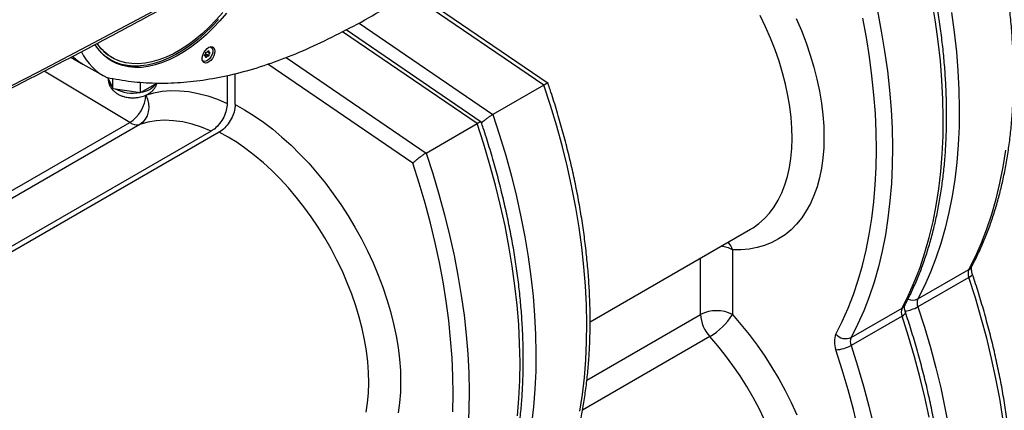
# Model space of a CAD drawing. Units: millimetres. Extents: x -4088 to -3555, y -4502 to -4108.
# Drawn here: x -4002 to -3980, y -4203 to -4194 of the extents above; entities that cross this region are included whole.
import ezdxf

# ---------------------------------------------------------------- set-up
doc = ezdxf.new("R2010")
doc.units = ezdxf.units.MM

msp = doc.modelspace()

# ---------------------------------------------------------------- linework, layer by layer
at = {"color": 8, "linetype": 'Continuous', "lineweight": 25}
for p, q in [((-3990.32443, -4195.71182), (-3993.32616, -4193.66385)), ((-3994.42989, -4194.33583), (-3991.4558, -4196.36495)), ((-3991.80935, -4196.56905), (-3994.8008, -4194.52809)), ((-3997.86094, -4195.06343), (-3997.85527, -4195.06666)), ((-3997.7847, -4195.0743), (-3997.8477, -4195.03841)), ((-3997.83761, -4195.01751), (-3997.77032, -4195.05585)), ((-3997.75159, -4195.006), (-3997.80359, -4194.97638)), ((-3997.77032, -4194.95864), (-3997.781, -4194.95256)), ((-3997.83579, -4195.08845), (-3997.82216, -4195.09621)), ((-3993.23357, -4197.45002), (-3996.45814, -4195.25)), ((-3996.04673, -4195.10306), (-3992.94072, -4197.22218)), ((-3999.52574, -4196.54369), (-4001.42876, -4195.4053)), ((-4010.9055, -4203.11308), (-3999.52574, -4196.54369)), ((-3999.29788, -4196.58528), (-4010.83052, -4203.24293)), ((-3986.84193, -4200.81067), (-3986.84193, -4199.5549)), ((-3989.36995, -4202.27006), (-3986.84193, -4200.81067)), ((-3986.63658, -4201.29988), (-3989.46794, -4202.93438))]:
    msp.add_line(p, q, dxfattribs=at)
at = {"color": 7, "linetype": 'Continuous', "lineweight": 25}
for p, q in [((-3990.23229, -4195.67702), (-3993.25817, -4193.61257)), ((-3991.71721, -4196.53425), (-3994.71838, -4194.48665)), ((-3997.84403, -4195.06802), (-3997.86118, -4195.05825)), ((-3997.7931, -4194.96796), (-3997.76283, -4194.9852)), ((-3997.71682, -4194.87455), (-3997.73699, -4194.86306)), ((-4000.83359, -4195.0943), (-4000.59416, -4195.23069)), ((-4000.56524, -4195.24774), (-4000.10256, -4195.51129)), ((-3999.96034, -4195.14577), (-3999.94255, -4195.1559)), ((-3999.91285, -4195.10377), (-3999.90929, -4195.1058)), ((-3997.91022, -4195.16718), (-3997.89005, -4195.17867)), ((-3997.36014, -4195.50469), (-3997.36014, -4196.12081)), ((-3997.18337, -4196.14579), (-3997.18337, -4195.46565)), ((-4000.00996, -4195.55473), (-3999.9837, -4195.60983)), ((-4000.0034, -4195.56848), (-4000.0034, -4195.57255)), ((-3999.9837, -4195.60983), (-3999.89946, -4195.78657)), ((-3999.89946, -4195.78657), (-3999.89946, -4195.57284)), ((-3999.28493, -4195.87909), (-3999.28493, -4195.65331)), ((-3999.0619, -4195.74861), (-3998.93648, -4195.67523)), ((-3990.32443, -4195.71182), (-3991.4558, -4196.36495)), ((-3990.23023, -4195.6814), (-3990.22976, -4195.67952)), ((-3999.89946, -4195.78657), (-3999.5922, -4195.83283)), ((-3999.5922, -4195.83283), (-3999.28493, -4195.87909)), ((-3999.28493, -4195.87909), (-3999.0619, -4195.74861)), ((-3992.94072, -4197.22218), (-3991.80935, -4196.56905)), ((-3991.71515, -4196.53863), (-3991.71469, -4196.53674)), ((-3997.7137, -4196.7356), (-4009.52824, -4203.55599)), ((-3997.53692, -4196.75874), (-4009.38797, -4203.6002)), ((-3989.29785, -4200.97267), (-3985.7308, -4198.91346)), ((-3986.13482, -4199.37207), (-3986.13482, -4200.81067)), ((-3982.01493, -4200.46369), (-3980.88356, -4199.81056)), ((-3980.82119, -4199.7456), (-3980.82321, -4199.74948)), ((-3980.88356, -4199.98553), (-3982.01493, -4200.63866)), ((-3983.49986, -4201.32092), (-3982.36849, -4200.66779)), ((-3982.30611, -4200.60283), (-3982.30813, -4200.60671)), ((-3982.36849, -4200.84276), (-3983.49986, -4201.49589))]:
    msp.add_line(p, q, dxfattribs=at)
at = {"color": 7, "linetype": 'Continuous', "lineweight": 25, "flags": 128}
for points in [[(-4006.57958, -4197.9027), (-4005.30541, -4197.29357), (-4004.04294, -4196.67636), (-4002.79235, -4196.05115), (-4001.55378, -4195.41802), (-4000.32737, -4194.77703), (-3999.11329, -4194.12828), (-3997.91168, -4193.47184), (-3996.72268, -4192.80779), (-3995.54643, -4192.13621), (-3994.38309, -4191.45718), (-3993.2328, -4190.77078), (-3992.09569, -4190.07711), (-3990.97189, -4189.37623), (-3989.86156, -4188.66824), (-3988.76482, -4187.95323), (-3987.68181, -4187.23128), (-3986.61266, -4186.50247), (-3985.55749, -4185.76691)], [(-3982.36849, -4200.66779), (-3982.22246, -4200.37878), (-3982.08859, -4200.07673), (-3981.96705, -4199.76206), (-3981.85802, -4199.43521), (-3981.76164, -4199.09663), (-3981.67805, -4198.7468), (-3981.60736, -4198.38619), (-3981.54968, -4198.01532), (-3981.50509, -4197.63469), (-3981.47364, -4197.24483), (-3981.45538, -4196.84629), (-3981.45033, -4196.43962), (-3981.45851, -4196.02538), (-3981.4799, -4195.60416), (-3981.51446, -4195.17653), (-3981.56217, -4194.74309), (-3981.62293, -4194.30443), (-3981.69668, -4193.86119)], [(-3997.37472, -4194.11299), (-3997.52077, -4194.28356), (-3997.67198, -4194.44395), (-3997.82746, -4194.59325), (-3997.98631, -4194.73056), (-3998.14761, -4194.85511), (-3998.31042, -4194.96616), (-3998.47379, -4195.06307), (-3998.63677, -4195.14528), (-3998.79841, -4195.2123), (-3998.95778, -4195.26375), (-3999.11395, -4195.29933), (-3999.26601, -4195.31883), (-3999.41307, -4195.32213), (-3999.55428, -4195.30923), (-3999.68881, -4195.28019), (-3999.8159, -4195.23518), (-3999.93478, -4195.17446), (-4000.04479, -4195.09839), (-4000.14526, -4195.00741), (-4000.23563, -4194.90205), (-4000.29552, -4194.81544)], [(-3997.4594, -4194.09762), (-3997.60554, -4194.26454), (-3997.75667, -4194.42098), (-3997.91187, -4194.56599), (-3998.07022, -4194.69871), (-3998.23077, -4194.81834), (-3998.39254, -4194.92416), (-3998.55457, -4195.01553), (-3998.71589, -4195.09191), (-3998.87552, -4195.15283), (-3999.03251, -4195.19794), (-3999.18592, -4195.22696), (-3999.33482, -4195.23971), (-3999.47832, -4195.23612), (-3999.61556, -4195.21622), (-3999.74571, -4195.18011), (-3999.86799, -4195.12803), (-3999.98168, -4195.06027), (-4000.08608, -4194.97725), (-4000.18057, -4194.87947), (-4000.24919, -4194.79021)], [(-3982.91469, -4194.06708), (-3982.82806, -4194.51431), (-3982.75431, -4194.95756), (-3982.69354, -4195.39621), (-3982.64584, -4195.82965), (-3982.61127, -4196.25728), (-3982.58988, -4196.67851), (-3982.5817, -4197.09275), (-3982.58675, -4197.49942), (-3982.60501, -4197.89796), (-3982.63646, -4198.28782), (-3982.68105, -4198.66845), (-3982.73873, -4199.03932), (-3982.80942, -4199.39993), (-3982.89301, -4199.74976), (-3982.98939, -4200.08834), (-3983.09842, -4200.41519), (-3983.21996, -4200.72986), (-3983.35383, -4201.03191), (-3983.49986, -4201.32092)], [(-3981.26938, -4194.10033), (-3981.20861, -4194.53898), (-3981.16091, -4194.97242), (-3981.12634, -4195.40006), (-3981.10496, -4195.82128), (-3981.09678, -4196.23552), (-3981.10182, -4196.64219), (-3981.12008, -4197.04073), (-3981.15153, -4197.43059), (-3981.19613, -4197.81122), (-3981.25381, -4198.18209), (-3981.32449, -4198.5427), (-3981.40808, -4198.89253), (-3981.50446, -4199.23111), (-3981.6135, -4199.55796), (-3981.73504, -4199.87263), (-3981.86891, -4200.17468), (-3982.01493, -4200.46369)], [(-3997.55195, -4194.25315), (-3997.70209, -4194.41289), (-3997.85649, -4194.56165), (-3998.01427, -4194.69857), (-3998.17451, -4194.82284), (-3998.33628, -4194.93376), (-3998.49865, -4195.03067), (-3998.66067, -4195.11302), (-3998.82141, -4195.18032), (-3998.97994, -4195.2322), (-3999.13533, -4195.26835), (-3999.28669, -4195.28855), (-3999.43314, -4195.2927), (-3999.57383, -4195.28077), (-3999.70795, -4195.25282), (-3999.83471, -4195.20903), (-3999.9534, -4195.14963), (-4000.06331, -4195.07499), (-4000.16381, -4194.98552), (-4000.19575, -4194.9518)], [(-3984.71618, -4194.23426), (-3984.60263, -4194.50373), (-3984.49986, -4194.77447), (-3984.40826, -4195.04549), (-3984.32814, -4195.31583), (-3984.25981, -4195.58452), (-3984.2035, -4195.85058), (-3984.15942, -4196.11306), (-3984.12772, -4196.37102), (-3984.10852, -4196.62352), (-3984.10189, -4196.86967), (-3984.10786, -4197.10856), (-3984.1264, -4197.33935), (-3984.15744, -4197.56121), (-3984.20087, -4197.77333), (-3984.25654, -4197.97495), (-3984.32425, -4198.16535), (-3984.40375, -4198.34383), (-3984.49476, -4198.50977), (-3984.59694, -4198.66256), (-3984.70994, -4198.80166), (-3984.83335, -4198.92656), (-3984.96671, -4199.03681), (-3985.10956, -4199.13201), (-3985.26137, -4199.21183), (-3985.42161, -4199.27598), (-3985.58969, -4199.32422), (-3985.76501, -4199.35638), (-3985.94694, -4199.37235), (-3986.13482, -4199.37207)], [(-3983.83635, -4201.24328), (-3983.69468, -4200.96309), (-3983.56465, -4200.67041), (-3983.44643, -4200.36562), (-3983.34018, -4200.04915), (-3983.24606, -4199.72141), (-3983.16418, -4199.38287), (-3983.09467, -4199.03397), (-3983.0376, -4198.67519), (-3982.99307, -4198.30701), (-3982.96113, -4197.92994), (-3982.94182, -4197.54449), (-3982.93517, -4197.15117), (-3982.94119, -4196.75053), (-3982.95987, -4196.34311), (-3982.99119, -4195.92945), (-3983.0351, -4195.51012), (-3983.09154, -4195.08569), (-3983.16044, -4194.65674), (-3983.24171, -4194.22384)], [(-3997.63422, -4194.96049), (-3997.64047, -4195.01237), (-3997.65867, -4195.06697), (-3997.68721, -4195.11942), (-3997.72354, -4195.16506), (-3997.76444, -4195.19984), (-3997.80628, -4195.22067), (-3997.84533, -4195.2257), (-3997.87813, -4195.21448), (-3997.90176, -4195.18801), (-3997.91413, -4195.14864), (-3997.91413, -4195.09987), (-3997.90176, -4195.04603), (-3997.87813, -4194.9919), (-3997.84533, -4194.9423), (-3997.80628, -4194.90163), (-3997.76444, -4194.87351), (-3997.72354, -4194.86044), (-3997.68721, -4194.86357), (-3997.65867, -4194.88262), (-3997.64047, -4194.91592), (-3997.63422, -4194.96049)], [(-3997.74849, -4194.86664), (-3997.72018, -4194.87278), (-3997.69533, -4194.89536), (-3997.68219, -4194.93216), (-3997.68219, -4194.9792), (-3997.69533, -4195.03138), (-3997.72018, -4195.08304), (-3997.75406, -4195.12858), (-3997.79328, -4195.16308), (-3997.83361, -4195.18279), (-3997.87066, -4195.18557), (-3997.90043, -4195.17113), (-3997.91301, -4195.15546)], [(-3997.85527, -4195.06666), (-3997.85773, -4195.06666), (-3997.85969, -4195.06554), (-3997.86094, -4195.06343), (-3997.86138, -4195.06051), (-3997.86094, -4195.0571), (-3997.85969, -4195.05351), (-3997.85773, -4195.0501), (-3997.85527, -4195.04722)], [(-3997.85527, -4195.06666), (-3997.85043, -4195.06623), (-3997.84606, -4195.06709), (-3997.84231, -4195.06919), (-3997.83932, -4195.07248), (-3997.83719, -4195.07683), (-3997.83599, -4195.08209), (-3997.83577, -4195.08808), (-3997.83654, -4195.09459)], [(-3997.83655, -4194.99738), (-3997.83677, -4194.9943), (-3997.83612, -4194.99078), (-3997.83466, -4194.98718), (-3997.83254, -4194.98386), (-3997.82996, -4194.98115), (-3997.82719, -4194.97932), (-3997.8245, -4194.97855), (-3997.82217, -4194.97893)], [(-3997.7847, -4194.95701), (-3997.78237, -4194.9539), (-3997.77968, -4194.95152), (-3997.77691, -4194.95011), (-3997.77433, -4194.9498), (-3997.77221, -4194.95064), (-3997.77075, -4194.95253), (-3997.7701, -4194.95529), (-3997.77032, -4194.95864)], [(-3997.77032, -4195.05585), (-3997.7701, -4195.05893), (-3997.77075, -4195.06245), (-3997.77221, -4195.06605), (-3997.77433, -4195.06937), (-3997.77691, -4195.07208), (-3997.77968, -4195.07391), (-3997.78237, -4195.07467), (-3997.7847, -4195.0743)], [(-3997.77032, -4194.95864), (-3997.77109, -4194.96514), (-3997.77087, -4194.97113), (-3997.76968, -4194.97639), (-3997.76755, -4194.98074), (-3997.76456, -4194.98403), (-3997.76081, -4194.98614), (-3997.75644, -4194.98699), (-3997.75159, -4194.98656)], [(-3997.75159, -4194.98656), (-3997.74913, -4194.98656), (-3997.74718, -4194.98768), (-3997.74592, -4194.9898), (-3997.74549, -4194.99271), (-3997.74592, -4194.99613), (-3997.74718, -4194.99972), (-3997.74913, -4195.00312), (-3997.75159, -4195.006)], [(-3997.82216, -4195.09621), (-3997.8245, -4195.09932), (-3997.82719, -4195.1017), (-3997.82996, -4195.10312), (-3997.83253, -4195.10342), (-3997.83466, -4195.10259), (-3997.83612, -4195.10069), (-3997.83677, -4195.09794), (-3997.83654, -4195.09459)], [(-3989.52696, -4202.95808), (-3989.46928, -4202.5872), (-3989.42468, -4202.20657), (-3989.39323, -4201.81672), (-3989.37497, -4201.41818), (-3989.36993, -4201.01151), (-3989.3781, -4200.59727), (-3989.39949, -4200.17604), (-3989.43406, -4199.74841), (-3989.48176, -4199.31497), (-3989.54253, -4198.87632), (-3989.61628, -4198.43307), (-3989.70291, -4197.98584), (-3989.8023, -4197.53524), (-3989.91431, -4197.08191), (-3990.03879, -4196.62648), (-3990.17556, -4196.16957), (-3990.32443, -4195.71182)], [(-3999.16579, -4195.93508), (-3999.12938, -4196.02603), (-3999.10795, -4196.12133), (-3999.10234, -4196.21731), (-3999.11275, -4196.3103), (-3999.13878, -4196.3967), (-3999.17944, -4196.47321), (-3999.23316, -4196.53689), (-3999.29788, -4196.58528)], [(-3999.16579, -4195.93508), (-3998.99009, -4195.88386), (-3998.80632, -4195.85055), (-3998.61523, -4195.83528), (-3998.41759, -4195.83811), (-3998.21422, -4195.85903), (-3998.00593, -4195.89796), (-3997.79358, -4195.95473), (-3997.57802, -4196.02911), (-3997.36014, -4196.12081)], [(-3997.18337, -4196.14579), (-3996.97346, -4196.26198), (-3996.76368, -4196.39265), (-3996.55477, -4196.53732), (-3996.34749, -4196.69547), (-3996.14258, -4196.86654), (-3995.94077, -4197.0499), (-3995.7428, -4197.2449), (-3995.54938, -4197.45084), (-3995.3612, -4197.66697), (-3995.17894, -4197.89252), (-3995.00326, -4198.12668), (-3994.83478, -4198.36859), (-3994.67412, -4198.61741), (-3994.52185, -4198.87222), (-3994.37852, -4199.13211), (-3994.24464, -4199.39614), (-3994.1207, -4199.66338), (-3994.00715, -4199.93285), (-3993.90438, -4200.20358), (-3993.81278, -4200.47461), (-3993.73266, -4200.74495), (-3993.66433, -4201.01363), (-3993.60802, -4201.27969), (-3993.56394, -4201.54218), (-3993.53224, -4201.80013), (-3993.51304, -4202.05264), (-3993.50641, -4202.29878), (-3993.51238, -4202.53768), (-3993.53092, -4202.76847), (-3993.56196, -4202.99032)], [(-3991.4558, -4196.36495), (-3991.30693, -4196.8227), (-3991.17016, -4197.27961), (-3991.04568, -4197.73504), (-3990.93367, -4198.18837), (-3990.83428, -4198.63897), (-3990.74765, -4199.0862), (-3990.6739, -4199.52945), (-3990.61313, -4199.9681), (-3990.56543, -4200.40154), (-3990.53086, -4200.82917), (-3990.50948, -4201.2504), (-3990.5013, -4201.66463), (-3990.50634, -4202.0713), (-3990.5246, -4202.46984), (-3990.55605, -4202.8597), (-3990.60065, -4203.24033)], [(-3997.7137, -4196.7356), (-3997.92868, -4196.64893), (-3998.14086, -4196.58122), (-3998.34918, -4196.53282), (-3998.55262, -4196.50395), (-3998.75017, -4196.49477), (-3998.94085, -4196.50532), (-3999.12372, -4196.53553), (-3999.29788, -4196.58528)], [(-3990.90961, -4203.0638), (-3990.87816, -4202.67395), (-3990.8599, -4202.27541), (-3990.85485, -4201.86874), (-3990.86303, -4201.4545), (-3990.88442, -4201.03327), (-3990.91899, -4200.60564), (-3990.96669, -4200.1722), (-3991.02745, -4199.73355), (-3991.1012, -4199.2903), (-3991.18784, -4198.84307), (-3991.28722, -4198.39247), (-3991.39924, -4197.93914), (-3991.52371, -4197.48371), (-3991.66048, -4197.0268), (-3991.80935, -4196.56905)], [(-3992.94072, -4197.22218), (-3992.79185, -4197.67993), (-3992.65508, -4198.13683), (-3992.53061, -4198.59227), (-3992.4186, -4199.0456), (-3992.31921, -4199.49619), (-3992.23258, -4199.94343), (-3992.15883, -4200.38668), (-3992.09806, -4200.82533), (-3992.05036, -4201.25877), (-3992.01579, -4201.6864), (-3991.9944, -4202.10763), (-3991.98622, -4202.52186), (-3991.99127, -4202.92853), (-3992.00953, -4203.32707)], [(-3980.88356, -4199.81056), (-3980.73754, -4199.52155), (-3980.60367, -4199.2195), (-3980.48213, -4198.90483), (-3980.37309, -4198.57798), (-3980.27671, -4198.23941), (-3980.19312, -4197.88957), (-3980.12244, -4197.52897), (-3980.06476, -4197.15809)], [(-3992.34634, -4202.9736), (-3992.33969, -4202.58029), (-3992.34571, -4202.17965), (-3992.36439, -4201.77222), (-3992.39571, -4201.35856), (-3992.43962, -4200.93924), (-3992.49606, -4200.51481), (-3992.56496, -4200.08586), (-3992.64623, -4199.65296), (-3992.73975, -4199.21671), (-3992.84539, -4198.77769), (-3992.96302, -4198.3365), (-3993.09247, -4197.89374), (-3993.23357, -4197.45002)], [(-3980.12784, -4203.1092), (-3980.19867, -4202.67191), (-3980.2821, -4202.23064), (-3980.378, -4201.78597), (-3980.48626, -4201.33852), (-3980.60671, -4200.88889), (-3980.73921, -4200.43769), (-3980.88356, -4199.98553)], [(-3982.01493, -4200.63866), (-3981.87058, -4201.09082), (-3981.73808, -4201.54202), (-3981.61763, -4201.99165), (-3981.50937, -4202.4391), (-3981.41347, -4202.88376), (-3981.33004, -4203.32504)], [(-3981.76702, -4203.08787), (-3981.86293, -4202.6432), (-3981.97118, -4202.19575), (-3982.09164, -4201.74612), (-3982.22413, -4201.29492), (-3982.36849, -4200.84276)], [(-3983.34018, -4203.36022), (-3983.44643, -4202.92108), (-3983.56465, -4202.4798), (-3983.69468, -4202.03698), (-3983.83635, -4201.59322)], [(-3983.49986, -4201.49589), (-3983.3555, -4201.94805), (-3983.22301, -4202.39925), (-3983.10255, -4202.84888), (-3982.9943, -4203.29633)]]:
    msp.add_lwpolyline(points, dxfattribs=at)
at = {"color": 8, "linetype": 'Continuous', "lineweight": 25, "flags": 128}
for points in [[(-3985.7308, -4198.91346), (-3985.67736, -4198.88109), (-3985.54554, -4198.787), (-3985.42324, -4198.6782), (-3985.31094, -4198.55511), (-3985.20908, -4198.41822), (-3985.11806, -4198.26807), (-3985.03825, -4198.10525), (-3984.96996, -4197.9304), (-3984.91346, -4197.74422), (-3984.86896, -4197.54744), (-3984.83666, -4197.34084), (-3984.81667, -4197.12522), (-3984.80907, -4196.90146), (-3984.8139, -4196.67041), (-3984.83113, -4196.43301), (-3984.8607, -4196.19019), (-3984.90249, -4195.9429), (-3984.95634, -4195.69212), (-3985.02202, -4195.43885), (-3985.09929, -4195.18408), (-3985.18784, -4194.92882), (-3985.28731, -4194.67407), (-3985.39733, -4194.42084), (-3985.51744, -4194.17014)], [(-3994.27348, -4202.97655), (-3994.24118, -4202.76995), (-3994.22119, -4202.55434), (-3994.21359, -4202.33057), (-3994.21842, -4202.09953), (-3994.23565, -4201.86213), (-3994.26522, -4201.6193), (-3994.30701, -4201.37201), (-3994.36086, -4201.12124), (-3994.42654, -4200.86796), (-3994.50381, -4200.61319), (-3994.59236, -4200.35793), (-3994.69183, -4200.10318), (-3994.80185, -4199.84996), (-3994.92196, -4199.59925), (-3995.0517, -4199.35206), (-3995.19055, -4199.10936), (-3995.33797, -4198.8721), (-3995.49338, -4198.64123), (-3995.65615, -4198.41764), (-3995.82565, -4198.20224), (-3996.00122, -4197.99586), (-3996.18214, -4197.79933), (-3996.36772, -4197.61342), (-3996.55722, -4197.43885), (-3996.74989, -4197.27633), (-3996.94496, -4197.1265), (-3997.14168, -4196.98993), (-3997.33926, -4196.86719), (-3997.53692, -4196.75874)], [(-3980.88356, -4199.98553), (-3980.85214, -4199.96553), (-3980.82807, -4199.94612), (-3980.81227, -4199.92804), (-3980.80534, -4199.91199), (-3980.80601, -4199.90206)], [(-3982.36849, -4200.84276), (-3982.33707, -4200.82276), (-3982.313, -4200.80335), (-3982.29719, -4200.78527), (-3982.29027, -4200.76922), (-3982.29093, -4200.75929)], [(-3986.13482, -4200.81067), (-3985.94629, -4201.02809), (-3985.76375, -4201.25495), (-3985.58788, -4201.49043), (-3985.4193, -4201.73367), (-3985.25864, -4201.9838), (-3985.10646, -4202.2399), (-3984.96332, -4202.50105), (-3984.82975, -4202.7663), (-3984.70622, -4203.03469)], [(-3985.42093, -4203.14747), (-3985.54335, -4202.89679), (-3985.67535, -4202.64984), (-3985.81639, -4202.40761), (-3985.96591, -4202.17104), (-3986.12333, -4201.94109), (-3986.28803, -4201.71866), (-3986.45934, -4201.50464), (-3986.63658, -4201.29988)]]:
    msp.add_lwpolyline(points, dxfattribs=at)
at = {"color": 7, "linetype": 'Continuous', "lineweight": 25}
for centre, radius, start, end in [((-4000.41452, -4183.26491), 12.58465, 296.905594, 303.76418), ((-3999.39231, -4194.20242), 1.04086, 214.48044, 239.993197), ((-3999.99669, -4194.25171), 1.14687, 226.021491, 240.281381), ((-3999.47382, -4194.43307), 1.24689, 205.628434, 243.881277), ((-3999.46038, -4194.26888), 1.00941, 229.485825, 240.310101), ((-3997.8943, -4195.00412), 0.05815, 312.160997, 6.653872), ((-3997.81757, -4194.94382), 0.03541, 262.533965, 338.126182), ((-3997.7893, -4195.10941), 0.03541, 82.537937, 158.120551), ((-3997.71257, -4195.04911), 0.05815, 132.156827, 186.651681), ((-3999.4244, -4194.1634), 1.13203, 242.824505, 274.871819), ((-3999.94496, -4195.88499), 0.78079, 302.47443, 356.322083), ((-3999.36688, -4196.31834), 0.27571, 234.817308, 284.493136), ((-3980.67058, -4199.89805), 0.23025, 157.66919, 202.33081), ((-3981.80195, -4200.55117), 0.23025, 157.66919, 202.33081), ((-3986.48838, -4201.49302), 0.76851, 62.609672, 117.390328), ((-3982.1555, -4200.75527), 0.23025, 157.66919, 202.33081), ((-3986.06622, -4200.77277), 0.77664, 182.797274, 222.743182), ((-3987.36831, -4200.04746), 1.45051, 300.29576, 328.253292), ((-3983.41039, -4201.41825), 0.4605, 157.66919, 202.33081), ((-3983.61721, -4201.0615), 0.28472, 219.674677, 294.34086), ((-3983.28687, -4201.4084), 0.23025, 157.66919, 202.33081), ((-3983.86936, -4200.84877), 0.74518, 272.538636, 299.726455)]:
    msp.add_arc(centre, radius, start, end, dxfattribs=at)
at = {"color": 8, "linetype": 'Continuous', "lineweight": 25}
for centre, radius, start, end in [((-3999.76555, -4195.55909), 0.23823, 183.23896, 228.811948), ((-3999.34182, -4195.36172), 0.51546, 277.560724, 322.300605), ((-3999.45234, -4195.03879), 0.85242, 242.445248, 280.430986), ((-3986.60522, -4199.51812), 0.49255, 17.247604, 40.110592), ((-3986.45632, -4199.95994), 0.67003, 61.325877, 84.21633), ((-3980.95947, -4199.6752), 0.15519, 299.282649, 331.404483), ((-3982.12936, -4200.23232), 0.25812, 245.849074, 296.31498), ((-3982.44439, -4200.53243), 0.15519, 299.282649, 331.404483), ((-3982.40649, -4199.93547), 0.80485, 277.490371, 299.110181)]:
    msp.add_arc(centre, radius, start, end, dxfattribs=at)
at = {"color": 7, "linetype": 'Continuous', "lineweight": 25}
for points, knots in [([(-4006.61161, -4197.97054), (-4006.36084, -4197.85205), (-4005.72121, -4197.54983), (-4004.70361, -4197.0562), (-4003.55764, -4196.49058), (-4002.42181, -4195.918), (-4001.29576, -4195.33885), (-4000.17974, -4194.7531), (-3999.07383, -4194.16083), (-3997.97817, -4193.5621), (-3996.89286, -4192.95696), (-3995.81802, -4192.34548), (-3994.75378, -4191.72772), (-3993.70023, -4191.10373), (-3992.6575, -4190.47359), (-3991.62569, -4189.83736), (-3990.60492, -4189.19509), (-3989.59527, -4188.54686), (-3988.59695, -4187.89268), (-3987.60965, -4187.23282), (-3986.63505, -4186.5666), (-3985.96127, -4186.10029), (-3985.61578, -4185.85447), (-3985.58757, -4185.8344)], [0, 0, 0, 0, 0.03264843, 0.0832738, 0.13390572, 0.18454396, 0.23518831, 0.2858386, 0.33649464, 0.38715627, 0.43782334, 0.48849573, 0.53917329, 0.58985594, 0.64054356, 0.69123607, 0.74193341, 0.7926355, 0.8433423, 0.89405378, 0.94476989, 0.99549063, 1, 1, 1, 1]), ([(-3980.82316, -4199.74939), (-3980.79817, -4199.7021), (-3980.72628, -4199.56608), (-3980.61559, -4199.33283), (-3980.49456, -4199.0464), (-3980.38437, -4198.74929), (-3980.28496, -4198.44201), (-3980.19651, -4198.1249), (-3980.11912, -4197.79836), (-3980.05288, -4197.4628), (-3979.99786, -4197.11864), (-3979.95412, -4196.76631), (-3979.9217, -4196.40623), (-3979.90063, -4196.03885), (-3979.89092, -4195.6646), (-3979.89256, -4195.28395), (-3979.90553, -4194.89735), (-3979.92982, -4194.50525), (-3979.96536, -4194.10811), (-3980.01211, -4193.7064), (-3980.06999, -4193.30059), (-3980.13894, -4192.89115), (-3980.21885, -4192.47855), (-3980.30961, -4192.06327), (-3980.41115, -4191.6458), (-3980.52321, -4191.22661), (-3980.6461, -4190.8062), (-3980.74793, -4190.48107), (-3980.81015, -4190.29624), (-3980.82508, -4190.25187)], [0, 0, 0, 0, 0.02050775, 0.05898981, 0.09750777, 0.13607511, 0.17468538, 0.21333197, 0.25200848, 0.29070889, 0.32942771, 0.36816007, 0.40690177, 0.44564922, 0.48439945, 0.52314953, 0.56189746, 0.60064189, 0.63938177, 0.67811638, 0.71684523, 0.75556804, 0.79428469, 0.83299519, 0.87169969, 0.91039839, 0.94909157, 0.98777957, 1, 1, 1, 1]), ([(-3982.30809, -4200.60662), (-3982.2831, -4200.55933), (-3982.21121, -4200.42331), (-3982.10051, -4200.19005), (-3981.97948, -4199.90363), (-3981.86929, -4199.60652), (-3981.76989, -4199.29924), (-3981.68144, -4198.98212), (-3981.60405, -4198.65559), (-3981.5378, -4198.32003), (-3981.48278, -4197.97587), (-3981.43904, -4197.62353), (-3981.40663, -4197.26346), (-3981.38555, -4196.89607), (-3981.37584, -4196.52183), (-3981.37748, -4196.14118), (-3981.39046, -4195.75458), (-3981.41474, -4195.36248), (-3981.45028, -4194.96534), (-3981.49703, -4194.56363), (-3981.55492, -4194.15782), (-3981.62386, -4193.74838), (-3981.70377, -4193.33578), (-3981.79454, -4192.9205), (-3981.89607, -4192.50303), (-3982.00813, -4192.08384), (-3982.13102, -4191.66342), (-3982.23284, -4191.33835), (-3982.29504, -4191.15357), (-3982.30995, -4191.10926)], [0, 0, 0, 0, 0.02050803, 0.05899064, 0.09750914, 0.13607703, 0.17468784, 0.21333498, 0.25201204, 0.29071299, 0.32943235, 0.36816527, 0.40690751, 0.44565551, 0.48440629, 0.52315691, 0.56190539, 0.60065037, 0.6393908, 0.67812595, 0.71685535, 0.7555787, 0.7942959, 0.83300695, 0.87171199, 0.91041123, 0.94910496, 0.9877935, 1, 1, 1, 1]), ([(-3994.71969, -4194.48732), (-3994.93638, -4194.59949), (-3995.36639, -4194.82209), (-3996.00289, -4195.09464), (-3996.62557, -4195.31793), (-3997.23426, -4195.48797), (-3997.8254, -4195.60501), (-3998.39931, -4195.67016), (-3998.95582, -4195.68343), (-3999.50025, -4195.6495), (-3999.8479, -4195.58505), (-4000.02275, -4195.55263)], [0, 0, 0, 0, 0.114997135, 0.228213525, 0.340076983, 0.451030973, 0.561529909, 0.670058492, 0.779027681, 0.888868037, 1, 1, 1, 1]), ([(-4000.0018, -4195.57409), (-4000.00159, -4195.59163), (-4000.00107, -4195.63488), (-3999.98186, -4195.70018), (-3999.94852, -4195.76686), (-3999.90274, -4195.8259), (-3999.84586, -4195.87727), (-3999.78083, -4195.91908), (-3999.71165, -4195.95078), (-3999.64685, -4195.97151), (-3999.5873, -4195.98452), (-3999.52501, -4195.99365), (-3999.47988, -4195.99497), (-3999.4534, -4195.99574)], [0, 0, 0, 0, 0.06970716, 0.17181799, 0.26805044, 0.36735489, 0.47008378, 0.57405149, 0.67308394, 0.76598246, 0.8334313, 0.90229944, 1, 1, 1, 1]), ([(-3999.4534, -4195.99574), (-3999.42098, -4195.99462), (-3999.37565, -4195.99306), (-3999.31044, -4195.98274), (-3999.25655, -4195.97057), (-3999.19499, -4195.95035), (-3999.13406, -4195.92293), (-3999.07532, -4195.88722), (-3999.02135, -4195.84306), (-3998.97512, -4195.79041), (-3998.93939, -4195.73409), (-3998.9258, -4195.69328), (-3998.91965, -4195.6748)], [0, 0, 0, 0, 0.1384099, 0.19347682, 0.28478652, 0.37895351, 0.4799638, 0.58530811, 0.6930783, 0.8016094, 0.91018734, 1, 1, 1, 1]), ([(-3990.23336, -4195.67873), (-3990.2363, -4195.67723), (-3990.24293, -4195.67386), (-3990.27396, -4195.68438), (-3990.3076, -4195.70267), (-3990.32443, -4195.71182)], [0, 0, 0, 0, 0.28548271, 0.64239335, 1, 1, 1, 1]), ([(-3990.22768, -4205.17851), (-3990.20269, -4205.13122), (-3990.1308, -4204.99519), (-3990.02011, -4204.76194), (-3989.89908, -4204.47551), (-3989.78889, -4204.1784), (-3989.68948, -4203.87112), (-3989.60103, -4203.55401), (-3989.52364, -4203.22747), (-3989.4574, -4202.89191), (-3989.40238, -4202.54775), (-3989.35864, -4202.19542), (-3989.32622, -4201.83534), (-3989.30515, -4201.46796), (-3989.29544, -4201.09372), (-3989.29708, -4200.71307), (-3989.31005, -4200.32646), (-3989.33434, -4199.93436), (-3989.36988, -4199.53723), (-3989.41663, -4199.13552), (-3989.47452, -4198.7297), (-3989.54346, -4198.32026), (-3989.62337, -4197.90766), (-3989.71413, -4197.49239), (-3989.81567, -4197.07491), (-3989.92773, -4196.65573), (-3990.05062, -4196.23531), (-3990.15243, -4195.91023), (-3990.21463, -4195.72546), (-3990.22955, -4195.68114)], [0, 0, 0, 0, 0.020508031, 0.058990634, 0.097509126, 0.13607701, 0.174687812, 0.213334947, 0.252011997, 0.290712943, 0.329432301, 0.368165208, 0.406907447, 0.44565544, 0.484406207, 0.523156823, 0.561905302, 0.600650268, 0.639390692, 0.678125842, 0.716855231, 0.755578578, 0.794295766, 0.833006814, 0.87171185, 0.910411086, 0.949104806, 0.987793344, 1, 1, 1, 1]), ([(-3997.36014, -4196.12081), (-3997.36409, -4196.16944), (-3997.37197, -4196.26672), (-3997.43348, -4196.42575), (-3997.52391, -4196.57085), (-3997.62323, -4196.67663), (-3997.68832, -4196.71906), (-3997.7137, -4196.7356)], [0, 0, 0, 0, 0.21622471, 0.43246237, 0.6482739, 0.86290672, 1, 1, 1, 1]), ([(-3997.18337, -4196.14579), (-3997.18493, -4196.17542), (-3997.18898, -4196.25229), (-3997.22975, -4196.38969), (-3997.30869, -4196.54061), (-3997.41372, -4196.67029), (-3997.4946, -4196.73412), (-3997.53552, -4196.75792), (-3997.53692, -4196.75874)], [0, 0, 0, 0, 0.13470102, 0.34947007, 0.56392524, 0.7781591, 0.99239127, 1, 1, 1, 1]), ([(-3991.4558, -4196.36495), (-3991.47484, -4196.37649), (-3991.51288, -4196.39954), (-3991.57761, -4196.44522), (-3991.64079, -4196.49419), (-3991.68718, -4196.53276), (-3991.7055, -4196.55081), (-3991.70912, -4196.55437)], [0, 0, 0, 0, 0.22151067, 0.44259021, 0.67487315, 0.93580948, 1, 1, 1, 1]), ([(-3991.71828, -4196.53596), (-3991.72123, -4196.53446), (-3991.72786, -4196.53109), (-3991.75889, -4196.5416), (-3991.79252, -4196.5599), (-3991.80935, -4196.56905)], [0, 0, 0, 0, 0.285482713, 0.642393346, 1, 1, 1, 1]), ([(-3991.71261, -4206.03574), (-3991.68762, -4205.98845), (-3991.61573, -4205.85242), (-3991.50503, -4205.61917), (-3991.384, -4205.33274), (-3991.27381, -4205.03563), (-3991.17441, -4204.72835), (-3991.08596, -4204.41124), (-3991.00857, -4204.0847), (-3990.94232, -4203.74914), (-3990.8873, -4203.40498), (-3990.84356, -4203.05265), (-3990.81115, -4202.69257), (-3990.79007, -4202.32519), (-3990.78036, -4201.95095), (-3990.782, -4201.5703), (-3990.79498, -4201.18369), (-3990.81926, -4200.79159), (-3990.8548, -4200.39445), (-3990.90155, -4199.99275), (-3990.95944, -4199.58693), (-3991.02838, -4199.17749), (-3991.10829, -4198.76489), (-3991.19906, -4198.34962), (-3991.30059, -4197.93214), (-3991.41265, -4197.51296), (-3991.53554, -4197.09254), (-3991.63736, -4196.76746), (-3991.69956, -4196.58269), (-3991.71447, -4196.53837)], [0, 0, 0, 0, 0.02050803, 0.05899064, 0.09750914, 0.13607703, 0.17468784, 0.21333498, 0.25201204, 0.29071299, 0.32943235, 0.36816527, 0.40690751, 0.44565551, 0.48440629, 0.52315691, 0.56190539, 0.60065037, 0.6393908, 0.67812595, 0.71685535, 0.7555787, 0.7942959, 0.83300695, 0.87171199, 0.91041123, 0.94910496, 0.9877935, 1, 1, 1, 1]), ([(-3992.94072, -4197.22218), (-3992.95978, -4197.23372), (-3992.99785, -4197.25679), (-3993.06235, -4197.30235), (-3993.12649, -4197.35183), (-3993.18738, -4197.40372), (-3993.21995, -4197.43539), (-3993.23347, -4197.4499), (-3993.23357, -4197.45002)], [0, 0, 0, 0, 0.18050127, 0.36065122, 0.54993043, 0.76255828, 0.99819106, 1, 1, 1, 1]), ([(-3980.80602, -4199.90203), (-3980.80898, -4199.89257), (-3980.81766, -4199.86478), (-3980.82587, -4199.82253), (-3980.82823, -4199.78192), (-3980.82552, -4199.75611), (-3980.82245, -4199.74797), (-3980.82283, -4199.74875), (-3980.82288, -4199.74886)], [0, 0, 0, 0, 0.11315159, 0.33229207, 0.54592697, 0.75475408, 0.9652269, 1, 1, 1, 1]), ([(-3980.81555, -4209.32957), (-3980.79066, -4209.28218), (-3980.71906, -4209.14585), (-3980.60884, -4208.9121), (-3980.48838, -4208.6251), (-3980.37877, -4208.32743), (-3980.27994, -4208.01961), (-3980.19209, -4207.70198), (-3980.11529, -4207.37495), (-3980.04964, -4207.03892), (-3979.99523, -4206.69431), (-3979.95209, -4206.34155), (-3979.92028, -4205.98107), (-3979.89982, -4205.61331), (-3979.89072, -4205.23872), (-3979.89297, -4204.85774), (-3979.90655, -4204.47082), (-3979.93144, -4204.07844), (-3979.96758, -4203.68105), (-3980.01493, -4203.27911), (-3980.07341, -4202.87309), (-3980.14294, -4202.46346), (-3980.22344, -4202.05071), (-3980.31478, -4201.6353), (-3980.41688, -4201.21773), (-3980.52956, -4200.79846), (-3980.65062, -4200.38537), (-3980.74508, -4200.08635), (-3980.79754, -4199.92767), (-3980.80602, -4199.90203)], [0, 0, 0, 0, 0.02065577, 0.05941931, 0.09821877, 0.13706764, 0.17595939, 0.21488738, 0.25384516, 0.2928267, 0.33182651, 0.37083972, 0.40986212, 0.44889014, 0.48792081, 0.52695117, 0.5659793, 0.60500383, 0.64402374, 0.6830383, 0.72204704, 0.76104968, 0.80004612, 0.83903638, 0.87802059, 0.91699898, 0.95597182, 0.99288793, 1, 1, 1, 1]), ([(-3982.33325, -4210.24657), (-3982.28827, -4210.16234), (-3982.1961, -4209.98969), (-3982.06987, -4209.71495), (-3981.95141, -4209.42601), (-3981.84388, -4209.12634), (-3981.74715, -4208.81662), (-3981.66141, -4208.49715), (-3981.58674, -4208.16836), (-3981.52325, -4207.83065), (-3981.47099, -4207.48444), (-3981.43003, -4207.13017), (-3981.4004, -4206.76825), (-3981.38212, -4206.39914), (-3981.37519, -4206.02329), (-3981.37962, -4205.64113), (-3981.39538, -4205.25314), (-3981.42243, -4204.85976), (-3981.46073, -4204.46145), (-3981.51022, -4204.05869), (-3981.57083, -4203.65194), (-3981.64247, -4203.24168), (-3981.72506, -4202.82838), (-3981.81849, -4202.41252), (-3981.92258, -4201.99458), (-3982.03745, -4201.57505), (-3982.15948, -4201.16312), (-3982.24807, -4200.89097), (-3982.29094, -4200.75926)], [0, 0, 0, 0, 0.03660354, 0.07501992, 0.11349016, 0.15200815, 0.19056737, 0.22916127, 0.26778351, 0.30642822, 0.34509006, 0.38376433, 0.42244698, 0.46113459, 0.49982433, 0.53851325, 0.57719967, 0.6158823, 0.65456018, 0.69323267, 0.73189931, 0.77055988, 0.80921429, 0.84786259, 0.88650494, 0.92514156, 0.96377274, 1, 1, 1, 1]), ([(-3982.29094, -4200.75926), (-3982.2939, -4200.7498), (-3982.30258, -4200.72201), (-3982.31079, -4200.67976), (-3982.31315, -4200.63915), (-3982.31045, -4200.61334), (-3982.30738, -4200.6052), (-3982.30775, -4200.60598), (-3982.30781, -4200.60608)], [0, 0, 0, 0, 0.113206797, 0.332454192, 0.546193329, 0.755122321, 0.965697837, 1, 1, 1, 1])]:
    msp.add_open_spline(points, degree=3, knots=knots, dxfattribs=at)

doc.saveas('drawing.dxf')
